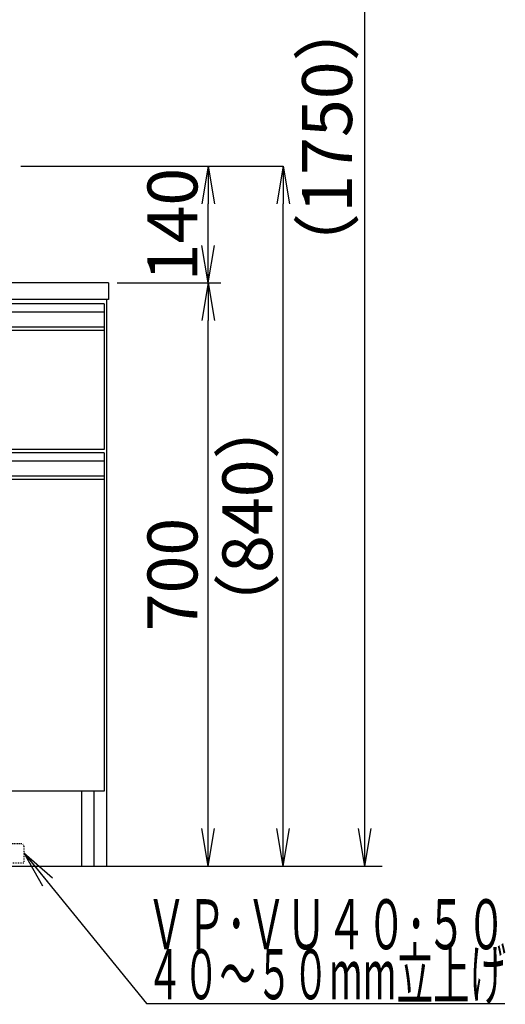
# Model space of a CAD drawing. Extents: x 261 to 2996, y 139 to 4339.
# Drawn here: x 1230 to 1813, y 754 to 1935 of the extents above; entities that cross this region are included whole.
import ezdxf
from ezdxf.enums import TextEntityAlignment as Align

# ---------------------------------------------------------------- set-up
doc = ezdxf.new("R2010")
doc.units = 0
doc.linetypes.add('EXLTYPE2', pattern=[2, 1, -1])
doc.layers.get('0').update_dxf_attribs({"linetype": 'CONTINUOUS'})
doc.layers.get('DEFPOINTS').update_dxf_attribs({"linetype": 'CONTINUOUS'})
doc.layers.add('化粧台', color=7, linetype='CONTINUOUS')
doc.layers.add('寸法', color=7, linetype='CONTINUOUS')
doc.styles.add('EXCADDIM1', font='monotxt', dxfattribs={"width": 0.84, "bigfont": 'extfont'})
doc.styles.add('EXCADSTD', font='monotxt', dxfattribs={"bigfont": 'extfont'})
doc.styles.get("Standard").update_dxf_attribs({"font": 'monotxt', "bigfont": 'extfont'})
doc.dimstyles.new('ISO-25', dxfattribs={"dimtxt": 2.5, "dimasz": 2.5, "dimexe": 1.25, "dimexo": 0.625, "dimtad": 1, "dimtxsty": 'STANDARD', "dimcen": 2.5, "dimazin": 3, "dimtfac": 1, "dimtmove": 0, "dimatfit": 3})

# ---------------------------------------------------------------- blocks, each defined once
blk = doc.blocks.new('EX_NORM')
at = {"color": 0, "linetype": 'CONTINUOUS'}
for q in [(-1, 0.167), (-1, 0), (-1, -0.167)]:
    blk.add_line((0, 0), q, dxfattribs=at)
blk = doc.blocks.new('*D22')
at = {"layer": 'DEFPOINTS', "color": 0}
for p in [(1261, 2669.5), (1644, 2669.5), (1243, 919.5)]:
    blk.add_point(p, dxfattribs=at)
at = {"layer": '寸法', "color": 3, "linetype": 'CONTINUOUS'}
for p, q in [((1283.5, 2669.5), (1666.5, 2669.5)), ((1644, 964.5), (1644, 2624.5))]:
    blk.add_line(p, q, dxfattribs=at)
at = {"layer": '寸法', "color": 3, "xscale": 44.99999618530273, "yscale": 44.99999618530273, "zscale": 44.99999618530273}
for p, rotation in [((1644, 2669.5), 90), ((1644, 919.5), 270)]:
    blk.add_blockref('EX_NORM', p, dxfattribs=dict(at, rotation=rotation))
at = {"layer": '寸法', "color": 2, "insert": (1606.5, 1794.5), "char_height": 60, "attachment_point": 5, "rotation": 90, "style": 'EXCADDIM1'}
blk.add_mtext('（1750）', dxfattribs=at)
blk = doc.blocks.new('*D34')
at = {"layer": 'DEFPOINTS', "color": 0}
for p in [(706, 1495.7), (1216, 1495.7), (1216, 1223.5)]:
    blk.add_point(p, dxfattribs=at)
at = {"layer": '寸法', "color": 3, "linetype": 'CONTINUOUS'}
for p, q in [((706, 1485.2), (706, 1208.5)), ((1216, 1485.2), (1216, 1208.5)), ((751, 1223.5), (1171, 1223.5))]:
    blk.add_line(p, q, dxfattribs=at)
at = {"layer": '寸法', "color": 3, "xscale": 44.99999618530273, "yscale": 44.99999618530273, "zscale": 44.99999618530273, "rotation": 180}
blk.add_blockref('EX_NORM', (706, 1223.5), dxfattribs=at)
at = {"layer": '寸法', "color": 3, "xscale": 44.99999618530273, "yscale": 44.99999618530273, "zscale": 44.99999618530273}
blk.add_blockref('EX_NORM', (1216, 1223.5), dxfattribs=at)
at = {"layer": '寸法', "color": 2, "insert": (961, 1258.7), "char_height": 60, "attachment_point": 5, "style": 'EXCADDIM1'}
blk.add_mtext('510（壁固定）', dxfattribs=at)
blk = doc.blocks.new('*D35')
at = {"layer": 'DEFPOINTS', "color": 0}
for p in [(1336, 1619.5), (1456, 1619.5), (1334, 919.5)]:
    blk.add_point(p, dxfattribs=at)
at = {"layer": '寸法', "color": 3, "linetype": 'CONTINUOUS'}
for p, q in [((1346.5, 1619.5), (1471, 1619.5)), ((1456, 964.5), (1456, 1574.5))]:
    blk.add_line(p, q, dxfattribs=at)
at = {"layer": '寸法', "color": 3, "xscale": 44.99999618530273, "yscale": 44.99999618530273, "zscale": 44.99999618530273}
for p, rotation in [((1456, 1619.5), 90), ((1456, 919.5), 270)]:
    blk.add_blockref('EX_NORM', p, dxfattribs=dict(at, rotation=rotation))
at = {"layer": '寸法', "color": 2, "insert": (1420.8, 1269.5), "char_height": 60, "attachment_point": 5, "rotation": 90, "style": 'EXCADDIM1'}
blk.add_mtext('700', dxfattribs=at)
blk = doc.blocks.new('*D36')
at = {"layer": 'DEFPOINTS', "color": 0}
for p in [(1231, 1759.5), (1546, 1759.5), (1334, 919.5)]:
    blk.add_point(p, dxfattribs=at)
at = {"layer": '寸法', "color": 3, "linetype": 'CONTINUOUS'}
for p, q in [((1231, 1759.5), (1546, 1759.5)), ((1546, 964.5), (1546, 1714.5))]:
    blk.add_line(p, q, dxfattribs=at)
at = {"layer": '寸法', "color": 3, "xscale": 44.99999618530273, "yscale": 44.99999618530273, "zscale": 44.99999618530273}
for p, rotation in [((1546, 1759.5), 90), ((1546, 919.5), 270)]:
    blk.add_blockref('EX_NORM', p, dxfattribs=dict(at, rotation=rotation))
at = {"layer": '寸法', "color": 2, "insert": (1510.8, 1339.5), "char_height": 60, "attachment_point": 5, "rotation": 90, "style": 'EXCADDIM1'}
blk.add_mtext('（840）', dxfattribs=at)
blk = doc.blocks.new('*D37')
at = {"layer": 'DEFPOINTS', "color": 0}
for p in [(1231, 1759.5), (1456, 1759.5), (1336, 1619.5)]:
    blk.add_point(p, dxfattribs=at)
at = {"layer": '寸法', "color": 3, "linetype": 'CONTINUOUS'}
for p, q in [((1241.5, 1759.5), (1471, 1759.5)), ((1456, 1664.5), (1456, 1714.5)), ((1346.5, 1619.5), (1471, 1619.5))]:
    blk.add_line(p, q, dxfattribs=at)
at = {"layer": '寸法', "color": 3, "xscale": 44.99999618530273, "yscale": 44.99999618530273, "zscale": 44.99999618530273}
for p, rotation in [((1456, 1759.5), 90), ((1456, 1619.5), 270)]:
    blk.add_blockref('EX_NORM', p, dxfattribs=dict(at, rotation=rotation))
at = {"layer": '寸法', "color": 2, "insert": (1420.8, 1689.5), "char_height": 60, "attachment_point": 5, "rotation": 90, "style": 'EXCADDIM1'}
blk.add_mtext('140', dxfattribs=at)

msp = doc.modelspace()

# ---------------------------------------------------------------- linework, layer by layer
at = {"layer": '化粧台', "color": 7, "linetype": 'CONTINUOUS'}
msp.add_line((436, 919.5), (1665, 919.5), dxfattribs=at)
at = {"layer": '寸法', "color": 2, "linetype": 'CONTINUOUS'}
for p, q in [((1336, 1619.5), (586, 1619.5)), ((1336, 1619.5), (1336, 1599.5)), ((1336, 1599.5), (586, 1599.5)), ((1334, 919.5), (1334, 1599.5)), ((1331, 1562.5), (1331, 1419.5)), ((1331, 1419.5), (591, 1419.5)), ((1331, 1383.5), (1331, 1009.5)), ((1331, 1009.5), (591, 1009.5)), ((1304, 919.5), (1304, 1009.5)), ((1319, 919.5), (1319, 1009.5)), ((588, 919.5), (1334, 919.5))]:
    msp.add_line(p, q, dxfattribs=at)
at = {"layer": '寸法', "color": 6, "linetype": 'CONTINUOUS'}
for p, q in [((1331, 1594.5), (591, 1594.5)), ((1331, 1584.5), (591, 1584.5)), ((1331, 1594.5), (1331, 1562.5)), ((1331, 1566.542), (591, 1566.542)), ((1331, 1562.5), (591, 1562.5)), ((1331, 1415.5), (591, 1415.5)), ((1331, 1415.5), (1331, 1383.5)), ((1331, 1405.5), (591, 1405.5)), ((1331, 1387.542), (591, 1387.542)), ((1331, 1383.5), (591, 1383.5))]:
    msp.add_line(p, q, dxfattribs=at)
at = {"layer": '寸法', "color": 6, "linetype": 'EXLTYPE2'}
for p, q in [((1170.5, 946.5), (1231.5, 946.5)), ((1234.5, 943.5), (1234.5, 923.5)), ((1167.5, 923.5), (1234.5, 923.5))]:
    msp.add_line(p, q, dxfattribs=at)
msp.add_arc((1231.5, 943.5), 3, 0, 90, dxfattribs=at)

# ---------------------------------------------------------------- texts
at = {"layer": '寸法', "color": 2, "linetype": 'CONTINUOUS', "style": 'EXCADSTD'}
for s, width, p, p2 in [('ＶＰ･ＶＵ４０･５０', 0.854237, (1381.75, 819.75), (1813.75, 819.75)), ('４０～５０mm立上げ', 0.752239, (1381.75, 759.75), (1813.75, 759.75))]:
    msp.add_text(s, height=60, dxfattribs=dict(at, width=width)).set_placement(p, p2, align=Align.FIT)

# ---------------------------------------------------------------- dimensions: what is measured, and where the dimension line sits
at = {"layer": '寸法', "color": 3, "linetype": 'CONTINUOUS'}
for base, p1, p2, text, override, picture, middle in [((1644, 2669.5), (1243, 919.5), (1261, 2669.5), '（1750）', {"dimtxt": 59.999996, "dimasz": 44.999996, "dimexe": 22.5, "dimexo": 22.5, "dimgap": 0, "dimtad": 1, "dimjust": 0, "dimtih": 0, "dimtoh": 0, "dimdec": 0, "dimzin": 0, "dimlunit": 2, "dimtxsty": 'EXCADDIM1', "dimblk1": 'EX_NORM', "dimblk2": 'EX_NORM', "dimsah": 1, "dimse1": 1, "dimse2": 0, "dimclrd": 3, "dimclre": 3, "dimclrt": 2, "dimtmove": 2}, '*D22', (1606.5, 1794.5)), ((1546, 1759.5), (1334, 919.5), (1231, 1759.5), '（<>）', {"dimtxt": 59.999996, "dimasz": 44.999996, "dimexe": 0, "dimexo": 0, "dimgap": 0, "dimtad": 1, "dimjust": 0, "dimtih": 0, "dimtoh": 0, "dimdec": 0, "dimzin": 0, "dimlunit": 2, "dimtxsty": 'EXCADDIM1', "dimblk1": 'EX_NORM', "dimblk2": 'EX_NORM', "dimsah": 1, "dimse1": 1, "dimse2": 0, "dimclrd": 3, "dimclre": 3, "dimclrt": 2, "dimtmove": 2}, '*D36', (1510.75, 1339.5))]:
    dim = msp.add_linear_dim(base=base, p1=p1, p2=p2, angle=90, text=text, dimstyle='ISO-25', override=override, dxfattribs=at)
    dim.commit()
    dim.dimension.update_dxf_attribs({"geometry": picture, "text_midpoint": middle, "dimtype": 160})
for base, p1, p2, override, picture, middle in [((1456, 1759.5), (1336, 1619.5), (1231, 1759.5), {"dimtxt": 59.999996, "dimasz": 44.999996, "dimexe": 15, "dimexo": 10.5, "dimgap": 0, "dimtad": 1, "dimjust": 0, "dimtih": 0, "dimtoh": 0, "dimdec": 0, "dimzin": 0, "dimlunit": 2, "dimtxsty": 'EXCADDIM1', "dimblk1": 'EX_NORM', "dimblk2": 'EX_NORM', "dimsah": 1, "dimse1": 0, "dimse2": 0, "dimclrd": 3, "dimclre": 3, "dimclrt": 2, "dimtmove": 2}, '*D37', (1420.75, 1689.5)), ((1456, 1619.5), (1334, 919.5), (1336, 1619.5), {"dimtxt": 59.999996, "dimasz": 44.999996, "dimexe": 15, "dimexo": 10.5, "dimgap": 0, "dimtad": 1, "dimjust": 0, "dimtih": 0, "dimtoh": 0, "dimdec": 0, "dimzin": 0, "dimlunit": 2, "dimtxsty": 'EXCADDIM1', "dimblk1": 'EX_NORM', "dimblk2": 'EX_NORM', "dimsah": 1, "dimse1": 1, "dimse2": 0, "dimclrd": 3, "dimclre": 3, "dimclrt": 2, "dimtmove": 2}, '*D35', (1420.75, 1269.5))]:
    dim = msp.add_linear_dim(base=base, p1=p1, p2=p2, angle=90, dimstyle='ISO-25', override=override, dxfattribs=at)
    dim.commit()
    dim.dimension.update_dxf_attribs({"geometry": picture, "text_midpoint": middle, "dimtype": 160})
dim = msp.add_linear_dim(base=(1216, 1223.5), p1=(706, 1495.7), p2=(1216, 1495.7), text='510（壁固定）', dimstyle='ISO-25', override={"dimtxt": 59.999996, "dimasz": 44.999996, "dimexe": 15, "dimexo": 10.5, "dimgap": 0, "dimtad": 1, "dimjust": 0, "dimtih": 0, "dimtoh": 0, "dimdec": 0, "dimzin": 0, "dimlunit": 2, "dimtxsty": 'EXCADDIM1', "dimblk1": 'EX_NORM', "dimblk2": 'EX_NORM', "dimsah": 1, "dimse1": 0, "dimse2": 0, "dimclrd": 3, "dimclre": 3, "dimclrt": 2, "dimtmove": 2}, dxfattribs=at)
dim.commit()
dim.dimension.update_dxf_attribs({"geometry": '*D34', "text_midpoint": (961, 1258.75), "dimtype": 160})

# ---------------------------------------------------------------- leaders
msp.add_leader([(1234.5, 935.5), (1381.75, 754.5), (1812.25, 754.5)], dimstyle='ISO-25', override={"dimasz": 45, "dimldrblk": 'EX_NORM'}, dxfattribs=at)

doc.saveas('drawing.dxf')
